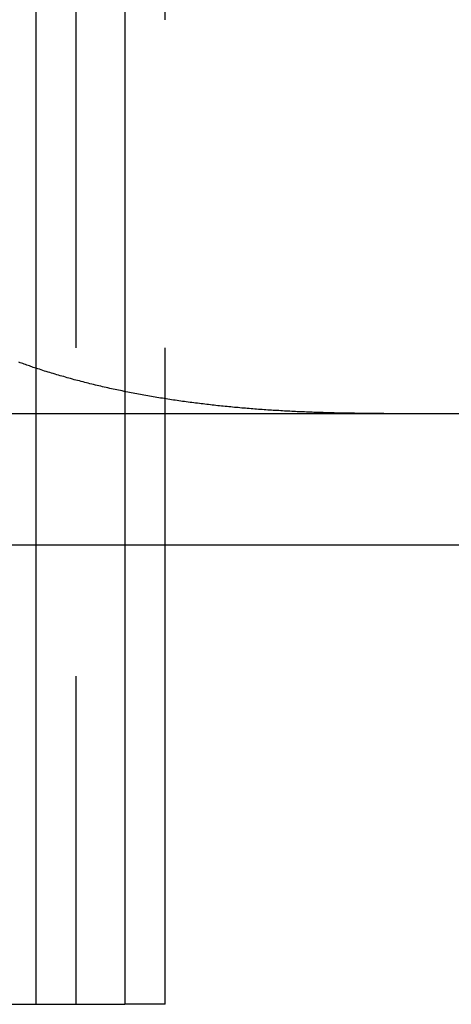
# Model space of a CAD drawing. Extents: x -378 to 340, y -378 to 326.
# Drawn here: x -204 to -201, y 204 to 211 of the extents above; entities that cross this region are included whole.
import ezdxf

# ---------------------------------------------------------------- set-up
doc = ezdxf.new("R2010")
doc.units = 0
doc.header["$LTSCALE"] = 20
doc.linetypes.add('VERDECKT', pattern=[0.375, 0.25, -0.125])
doc.layers.get('0').update_dxf_attribs({"linetype": 'CONTINUOUS'})
doc.layers.add('STEMPEL', color=3, linetype='CONTINUOUS')

# ---------------------------------------------------------------- blocks, each defined once
blk = doc.blocks.new('A$CD4FBCE3A')
at = {"color": 3, "linetype": 'CONTINUOUS', "extrusion": (0, 1, -2e-16)}
for p, q in [((-196.3034, 253.8161), (-196.3034, 263.8161)), ((-195.6278, 263.8161), (-195.6278, 253.8161)), ((-272.7252, 258.3161), (-196.3034, 258.3161)), ((-272.7252, 257.3161), (-196.3034, 257.3161)), ((-273.4062, 253.8161), (-195.6278, 253.8161))]:
    blk.add_line(p, q, dxfattribs=at)
at = {"color": 1, "linetype": 'VERDECKT', "extrusion": (0, 1, -2e-16)}
for p, q in [((-196.0008, 263.8161), (-196.0008, 253.8161)), ((-195.3199, 253.8161), (-195.3199, 263.8161)), ((-196.3034, 258.3161), (-187.5241, 258.3161)), ((-196.3034, 257.3161), (-187.5241, 257.3161)), ((-195.3199, 253.8161), (-195.6278, 253.8161))]:
    blk.add_line(p, q, dxfattribs=at)
at = {"color": 3}
blk.add_polyline3d([(-196.303, 258.662, 0), (-196.314, 258.665, 0), (-196.324, 258.668, 0), (-196.334, 258.672, 0), (-196.344, 258.675, 0), (-196.354, 258.679, 0), (-196.364, 258.682, 0), (-196.374, 258.685, 0), (-196.384, 258.689, 0), (-196.394, 258.692, 0), (-196.404, 258.696, 0), (-196.414, 258.7, 0), (-196.424, 258.703, 0), (-196.434, 258.707, 0)], dxfattribs=at)
at = {"color": 1}
blk.add_polyline3d([(-193.658, 258.316, 0), (-193.672, 258.316, 0), (-193.686, 258.316, 0), (-193.7, 258.316, 0), (-193.714, 258.316, 0), (-193.728, 258.316, 0), (-193.742, 258.316, 0), (-193.756, 258.316, 0), (-193.77, 258.316, 0), (-193.784, 258.317, 0), (-193.797, 258.317, 0), (-193.811, 258.317, 0), (-193.825, 258.317, 0), (-193.839, 258.317, 0), (-193.853, 258.317, 0), (-193.867, 258.317, 0), (-193.881, 258.318, 0), (-193.895, 258.318, 0), (-193.909, 258.318, 0), (-193.923, 258.318, 0), (-193.937, 258.318, 0), (-193.951, 258.319, 0), (-193.965, 258.319, 0), (-193.979, 258.319, 0), (-193.993, 258.32, 0), (-194.007, 258.32, 0), (-194.021, 258.32, 0), (-194.035, 258.321, 0), (-194.049, 258.321, 0), (-194.063, 258.321, 0), (-194.077, 258.322, 0), (-194.091, 258.322, 0), (-194.105, 258.322, 0), (-194.119, 258.323, 0), (-194.133, 258.323, 0), (-194.147, 258.324, 0), (-194.161, 258.324, 0), (-194.175, 258.325, 0), (-194.189, 258.325, 0), (-194.203, 258.326, 0), (-194.217, 258.326, 0), (-194.231, 258.327, 0), (-194.245, 258.327, 0), (-194.26, 258.328, 0), (-194.274, 258.329, 0), (-194.288, 258.329, 0), (-194.302, 258.33, 0), (-194.316, 258.33, 0), (-194.33, 258.331, 0), (-194.344, 258.332, 0), (-194.358, 258.332, 0), (-194.372, 258.333, 0), (-194.386, 258.334, 0), (-194.4, 258.335, 0), (-194.414, 258.335, 0), (-194.428, 258.336, 0), (-194.442, 258.337, 0), (-194.456, 258.338, 0), (-194.47, 258.339, 0), (-194.484, 258.34, 0), (-194.499, 258.34, 0), (-194.513, 258.341, 0), (-194.527, 258.342, 0), (-194.541, 258.343, 0), (-194.555, 258.344, 0), (-194.569, 258.345, 0), (-194.583, 258.346, 0), (-194.597, 258.347, 0), (-194.611, 258.348, 0), (-194.625, 258.349, 0), (-194.639, 258.35, 0), (-194.653, 258.351, 0), (-194.667, 258.353, 0), (-194.682, 258.354, 0), (-194.696, 258.355, 0), (-194.71, 258.356, 0), (-194.724, 258.357, 0), (-194.738, 258.358, 0), (-194.752, 258.36, 0), (-194.766, 258.361, 0), (-194.78, 258.362, 0), (-194.794, 258.363, 0), (-194.808, 258.365, 0), (-194.822, 258.366, 0), (-194.836, 258.367, 0), (-194.85, 258.369, 0), (-194.865, 258.37, 0), (-194.879, 258.372, 0), (-194.893, 258.373, 0), (-194.907, 258.375, 0), (-194.921, 258.376, 0), (-194.935, 258.378, 0), (-194.949, 258.379, 0), (-194.963, 258.381, 0), (-194.977, 258.382, 0), (-194.991, 258.384, 0), (-195.005, 258.386, 0), (-195.019, 258.387, 0), (-195.033, 258.389, 0), (-195.047, 258.391, 0), (-195.061, 258.392, 0), (-195.075, 258.394, 0), (-195.09, 258.396, 0), (-195.104, 258.398, 0), (-195.118, 258.399, 0), (-195.132, 258.401, 0), (-195.146, 258.403, 0), (-195.16, 258.405, 0), (-195.174, 258.407, 0), (-195.188, 258.409, 0), (-195.202, 258.411, 0), (-195.216, 258.413, 0), (-195.23, 258.415, 0), (-195.244, 258.417, 0), (-195.258, 258.419, 0), (-195.272, 258.421, 0), (-195.286, 258.423, 0), (-195.3, 258.425, 0), (-195.314, 258.428, 0), (-195.328, 258.43, 0), (-195.342, 258.432, 0), (-195.356, 258.434, 0), (-195.37, 258.437, 0), (-195.384, 258.439, 0), (-195.398, 258.441, 0), (-195.412, 258.444, 0), (-195.426, 258.446, 0), (-195.44, 258.448, 0), (-195.454, 258.451, 0), (-195.468, 258.453, 0), (-195.482, 258.456, 0), (-195.496, 258.458, 0), (-195.509, 258.461, 0), (-195.523, 258.463, 0), (-195.537, 258.466, 0), (-195.551, 258.469, 0), (-195.565, 258.471, 0), (-195.579, 258.474, 0), (-195.592, 258.477, 0), (-195.606, 258.479, 0), (-195.62, 258.482, 0), (-195.634, 258.485, 0), (-195.647, 258.488, 0), (-195.661, 258.491, 0), (-195.675, 258.493, 0), (-195.689, 258.496, 0), (-195.702, 258.499, 0), (-195.716, 258.502, 0), (-195.73, 258.505, 0), (-195.743, 258.508, 0), (-195.757, 258.511, 0), (-195.771, 258.514, 0), (-195.784, 258.517, 0), (-195.798, 258.52, 0), (-195.811, 258.524, 0), (-195.825, 258.527, 0), (-195.839, 258.53, 0), (-195.852, 258.533, 0), (-195.866, 258.537, 0), (-195.879, 258.54, 0), (-195.893, 258.543, 0), (-195.906, 258.547, 0), (-195.92, 258.55, 0), (-195.933, 258.553, 0), (-195.946, 258.557, 0), (-195.96, 258.56, 0), (-195.973, 258.564, 0), (-195.987, 258.567, 0), (-196, 258.571, 0), (-196.013, 258.574, 0), (-196.027, 258.578, 0), (-196.04, 258.582, 0), (-196.053, 258.585, 0), (-196.067, 258.589, 0), (-196.08, 258.593, 0), (-196.093, 258.597, 0), (-196.106, 258.6, 0), (-196.12, 258.604, 0), (-196.133, 258.608, 0), (-196.146, 258.612, 0), (-196.159, 258.616, 0), (-196.173, 258.62, 0), (-196.186, 258.624, 0), (-196.199, 258.628, 0), (-196.212, 258.632, 0), (-196.225, 258.636, 0), (-196.238, 258.64, 0), (-196.251, 258.645, 0), (-196.264, 258.649, 0), (-196.277, 258.653, 0), (-196.29, 258.657, 0), (-196.303, 258.662, 0)], dxfattribs=at)

msp = doc.modelspace()

# ---------------------------------------------------------------- block references
at = {"layer": 'STEMPEL'}
msp.add_blockref('A$CD4FBCE3A', (-7.637, -49.9752), dxfattribs=at)

doc.saveas('drawing.dxf')
